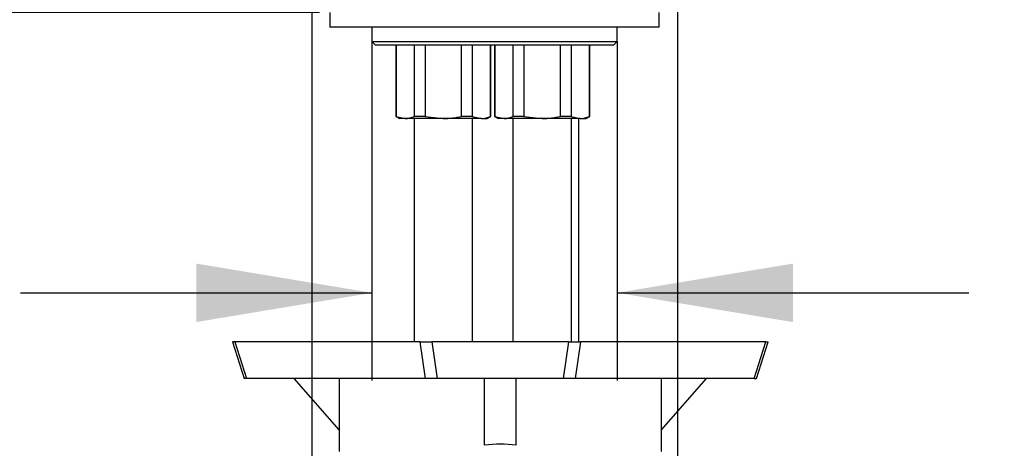
# Model space of a CAD drawing. Units: millimetres. Extents: x 7 to 293, y 5 to 413.
# Drawn here: x 111 to 145, y 245 to 260 of the extents above; entities that cross this region are included whole.
import ezdxf
from ezdxf.enums import TextEntityAlignment as Align

# ---------------------------------------------------------------- set-up
doc = ezdxf.new("R2010")
doc.units = ezdxf.units.MM
doc.layers.add('Default', color=7, linetype='Continuous')
doc.layers.add('DV1_Default', color=7, linetype='Continuous')
doc.styles.add('SEACAD_Arial', font='arial.ttf')
doc.dimstyles.new('JIS', dxfattribs={"dimtxt": 6, "dimasz": 6, "dimexe": 3, "dimexo": 0, "dimgap": 3, "dimtad": 0, "dimtih": 1, "dimtoh": 1, "dimdec": 0, "dimlfac": 4, "dimdsep": 46, "dimtxsty": 'SEACAD_Arial', "dimblk1": '_SE_FILLED', "dimblk2": '_SE_FILLED', "dimsah": 1, "dimcen": 3, "dimadec": 0, "dimazin": 0, "dimtfac": 1, "dimtdec": 0, "dimtmove": 0, "dimatfit": 3, "dimfxl": 1, "dimtolj": 1, "dimarcsym": 0})

# ---------------------------------------------------------------- blocks, each defined once
blk = doc.blocks.new('SE')
at = {"layer": 'DV1_Default', "color": 7, "linetype": 'Continuous'}
for p, q in [((121.535, 260.171), (121.535, 259.671)), ((132.785, 259.671), (132.785, 260.171)), ((132.785, 259.671), (121.535, 259.671)), ((122.973, 259.671), (122.973, 259.171)), ((131.348, 259.171), (131.348, 259.671)), ((122.973, 259.171), (131.348, 259.171)), ((122.973, 259.171), (123.098, 259.046)), ((124.424, 259.046), (123.098, 259.046)), ((123.785, 259.046), (123.785, 256.618)), ((123.799, 259.046), (123.799, 256.618)), ((124.424, 259.046), (124.205, 259.046)), ((124.785, 259.046), (124.424, 259.046)), ((124.424, 256.618), (124.424, 259.046)), ((124.785, 259.046), (124.785, 256.618)), ((124.899, 259.046), (124.785, 259.046)), ((131.223, 259.046), (124.785, 259.046)), ((126.035, 256.618), (126.035, 259.046)), ((126.397, 259.046), (126.397, 256.618)), ((127.022, 256.618), (127.022, 259.046)), ((127.035, 256.618), (127.035, 259.046)), ((127.16, 259.046), (127.16, 256.618)), ((127.174, 259.046), (127.174, 256.618)), ((127.799, 256.618), (127.799, 259.046)), ((128.16, 259.046), (128.16, 256.618)), ((129.772, 259.046), (129.41, 259.046)), ((129.41, 256.618), (129.41, 259.046)), ((129.772, 259.046), (129.772, 256.618)), ((129.834, 259.046), (129.772, 259.046)), ((130.397, 256.618), (130.397, 259.046)), ((130.41, 256.618), (130.41, 259.046)), ((131.223, 259.046), (131.348, 259.171)), ((123.785, 256.618), (123.91, 256.546)), ((123.799, 256.618), (123.785, 256.618)), ((123.799, 256.618), (124.111, 256.546)), ((124.111, 256.546), (123.91, 256.546)), ((125.41, 256.546), (124.111, 256.546)), ((124.41, 256.546), (124.41, 248.921)), ((124.785, 256.618), (124.424, 256.618)), ((124.785, 256.618), (125.41, 256.546)), ((126.709, 256.546), (125.41, 256.546)), ((126.397, 256.618), (126.035, 256.618)), ((126.397, 256.618), (126.709, 256.546)), ((126.41, 248.921), (126.41, 256.546)), ((126.709, 256.546), (126.91, 256.546)), ((126.91, 256.546), (127.035, 256.618)), ((127.035, 256.618), (127.022, 256.618)), ((127.174, 256.618), (127.16, 256.618)), ((127.16, 256.618), (127.285, 256.546)), ((127.174, 256.618), (127.486, 256.546)), ((127.486, 256.546), (127.285, 256.546)), ((128.785, 256.546), (127.486, 256.546)), ((127.785, 256.546), (127.785, 248.921)), ((128.16, 256.618), (127.799, 256.618)), ((128.16, 256.618), (128.785, 256.546)), ((130.084, 256.546), (128.785, 256.546)), ((129.772, 256.618), (129.41, 256.618)), ((129.772, 256.618), (130.084, 256.546)), ((129.785, 248.921), (129.785, 256.546)), ((130.035, 248.921), (130.035, 256.546)), ((130.084, 256.546), (130.285, 256.546)), ((130.285, 256.546), (130.41, 256.618)), ((130.41, 256.618), (130.397, 256.618)), ((118.207, 248.921), (118.607, 247.671)), ((118.286, 248.921), (118.207, 248.921)), ((118.286, 248.921), (118.685, 247.671)), ((124.617, 248.921), (118.286, 248.921)), ((124.617, 248.921), (125.022, 248.921)), ((124.798, 247.671), (124.617, 248.921)), ((125.022, 248.921), (125.203, 247.671)), ((129.69, 248.921), (125.022, 248.921)), ((129.508, 247.671), (129.69, 248.921)), ((129.69, 248.921), (130.095, 248.921)), ((130.095, 248.921), (129.913, 247.671)), ((136.426, 248.921), (130.095, 248.921)), ((136.026, 247.671), (136.426, 248.921)), ((136.105, 247.671), (136.504, 248.921)), ((136.426, 248.921), (136.504, 248.921)), ((118.685, 247.671), (118.607, 247.671)), ((124.798, 247.671), (118.685, 247.671)), ((121.856, 245.911), (120.317, 247.671)), ((121.856, 247.671), (121.856, 245.171)), ((125.203, 247.671), (124.798, 247.671)), ((129.508, 247.671), (125.203, 247.671)), ((126.818, 245.394), (126.818, 247.671)), ((127.893, 245.394), (127.893, 247.671)), ((129.913, 247.671), (129.508, 247.671)), ((136.026, 247.671), (129.913, 247.671)), ((132.856, 245.911), (134.395, 247.671)), ((132.856, 245.171), (132.856, 247.671)), ((136.026, 247.671), (136.105, 247.671))]:
    blk.add_line(p, q, dxfattribs=at)
for centre, radius, start, end in [((124.099, 257.309), 0.763, 270.8696, 295.1382), ((125.397, 259.403), 2.858, 270.2669, 282.9067), ((126.698, 257.309), 0.763, 270.8696, 295.1382), ((127.474, 257.309), 0.763, 270.8696, 295.1382), ((128.772, 259.403), 2.858, 270.2669, 282.9067), ((130.073, 257.309), 0.763, 270.8696, 295.1382), ((127.356, 239.921), 5.5, 84.3917, 95.6083)]:
    blk.add_arc(centre, radius, start, end, dxfattribs=at)
blk = doc.blocks.new('DMBLK25')
at = {"layer": 'Default', "linetype": 'Continuous'}
for points in [[(93.671, 254.171), (95.671, 254.171), (94.671, 260.171)], [(93.671, 184.796), (94.671, 178.796), (95.671, 184.796)]]:
    blk.add_hatch(color=7, dxfattribs=at).paths.add_polyline_path(points)
at = {"layer": 'Default', "color": 7, "linetype": 'Continuous'}
for p, q in [((121.186, 260.171), (91.671, 260.171)), ((94.671, 260.171), (94.671, 224.583)), ((94.671, 214.383), (94.671, 178.796)), ((123.08, 178.796), (91.671, 178.796))]:
    blk.add_line(p, q, dxfattribs=at)
at = {"layer": 'Default', "color": 7, "linetype": 'Continuous', "style": 'SEACAD_Arial'}
blk.add_text('326', height=6, dxfattribs=at).set_placement((87.628, 222.483), align=Align.TOP_LEFT)
blk = doc.blocks.new('_SE_FILLED')
at = {"color": 0}
blk.add_line((0, 0), (-1, 0), dxfattribs=at)
blk.add_solid([(0, 0), (-1, -0.1665), (-1, 0.1665), (0, 0)], dxfattribs=at)
blk = doc.blocks.new('DMBLK33')
at = {"layer": 'Default', "linetype": 'Continuous'}
for points in [[(116.973, 249.593), (122.973, 250.593), (116.973, 251.593)], [(137.348, 249.593), (137.348, 251.593), (131.348, 250.593)]]:
    blk.add_hatch(color=7, dxfattribs=at).paths.add_polyline_path(points)
at = {"layer": 'Default', "color": 7, "linetype": 'Continuous'}
for p, q in [((122.973, 259.171), (122.973, 247.593)), ((131.348, 259.171), (131.348, 247.593)), ((110.973, 250.593), (122.973, 250.593)), ((131.348, 250.593), (143.348, 250.593))]:
    blk.add_line(p, q, dxfattribs=at)
blk = doc.blocks.new('DMBLK35')
at = {"layer": 'Default', "linetype": 'Continuous'}
for points in [[(114.915, 234.614), (120.915, 235.614), (114.915, 236.614)], [(139.406, 234.614), (139.406, 236.614), (133.406, 235.614)]]:
    blk.add_hatch(color=7, dxfattribs=at).paths.add_polyline_path(points)
at = {"layer": 'Default', "color": 7, "linetype": 'Continuous'}
for p, q in [((120.915, 260.3), (120.915, 232.614)), ((133.406, 260.3), (133.406, 232.614)), ((108.915, 235.614), (120.915, 235.614)), ((133.406, 235.614), (151.923, 235.614))]:
    blk.add_line(p, q, dxfattribs=at)
at = {"layer": 'Default', "color": 7, "linetype": 'Continuous', "style": 'SEACAD_Arial'}
blk.add_text('50', height=6, dxfattribs=at).set_placement((140.432, 243.114), align=Align.TOP_LEFT)
blk = doc.blocks.new('DMBLK37')
at = {"layer": 'Default', "linetype": 'Continuous'}
for points in [[(74.362, 254.171), (76.362, 254.171), (75.362, 260.171)], [(74.362, 101.921), (75.362, 95.921), (76.362, 101.921)]]:
    blk.add_hatch(color=7, dxfattribs=at).paths.add_polyline_path(points)
at = {"layer": 'Default', "color": 7, "linetype": 'Continuous'}
for p, q in [((121.186, 260.171), (72.362, 260.171)), ((75.362, 260.171), (75.362, 183.146)), ((75.362, 172.946), (75.362, 95.921)), ((140.91, 95.921), (72.362, 95.921))]:
    blk.add_line(p, q, dxfattribs=at)
at = {"layer": 'Default', "color": 7, "linetype": 'Continuous', "style": 'SEACAD_Arial'}
blk.add_text('(500-750)', height=6, dxfattribs=at).set_placement((55.067, 181.046), align=Align.TOP_LEFT)
blk = doc.blocks.new('DMBLK42')
at = {"layer": 'Default', "linetype": 'Continuous'}
for points in [[(49.427, 254.171), (51.427, 254.171), (50.427, 260.171)], [(49.427, 114.414), (50.427, 108.414), (51.427, 114.414)]]:
    blk.add_hatch(color=7, dxfattribs=at).paths.add_polyline_path(points)
at = {"layer": 'Default', "color": 7, "linetype": 'Continuous'}
for p, q in [((121.186, 260.171), (47.427, 260.171)), ((50.427, 260.171), (50.427, 189.392)), ((50.427, 179.192), (50.427, 108.414)), ((64.178, 108.414), (47.427, 108.414))]:
    blk.add_line(p, q, dxfattribs=at)
at = {"layer": 'Default', "color": 7, "linetype": 'Continuous', "style": 'SEACAD_Arial'}
blk.add_text('(350-600)', height=6, dxfattribs=at).set_placement((30.131, 187.292), align=Align.TOP_LEFT)

msp = doc.modelspace()

# ---------------------------------------------------------------- block references
msp.add_blockref('SE', (0, 0))

# ---------------------------------------------------------------- dimensions: what is measured, and where the dimension line sits
at = {"layer": 'Default', "color": 7, "linetype": 'Continuous'}
for base, p1, p2, angle, text, override, picture, middle, dimtype in [((120.9146, 235.6143), (120.9146, 260.3001), (133.4056, 260.3001), 0, '\\A1;<>', {"dimtad": 1, "dimtih": 0, "dimtoh": 0, "dimtofl": 0}, 'DMBLK35', (138.3318, 235.6143), 161), ((50.4268, 108.414), (121.1857, 260.1707), (64.1776, 108.414), 90, '\\A1;(350-600) {}', {"dimdec": 2, "dimtdec": 2}, 'DMBLK42', (50.4268, 184.2924), 160), ((75.3623, 95.9207), (121.1857, 260.1707), (140.9101, 95.9207), 90, '\\A1;(500-750) {}', {"dimdec": 2, "dimtdec": 2}, 'DMBLK37', (75.3623, 178.0457), 160), ((122.9726, 250.5926), (122.9726, 259.1707), (131.3476, 259.1707), 0, '\\A1;{}', {"dimtad": 1, "dimtih": 0, "dimtoh": 0, "dimdec": 2, "dimtdec": 2, "dimtofl": 0}, 'DMBLK33', (127.1601, 250.5926), 161)]:
    dim = msp.add_linear_dim(base=base, p1=p1, p2=p2, angle=angle, text=text, dimstyle='JIS', override=override, dxfattribs=at)
    dim.commit()
    dim.dimension.update_dxf_attribs({"geometry": picture, "text_midpoint": middle, "dimtype": dimtype})
dim = msp.add_linear_dim(base=(94.6713145033, 178.7957331216), p1=(121.1857441023, 260.1707331216), p2=(123.0800716306, 178.7957331216), angle=90, text='\\A1;<>', dimstyle='JIS', dxfattribs=at)
dim.commit()
dim.dimension.update_dxf_attribs({"geometry": 'DMBLK25', "text_midpoint": (94.6713145033, 219.4832316911), "dimtype": 160})

doc.saveas('drawing.dxf')
